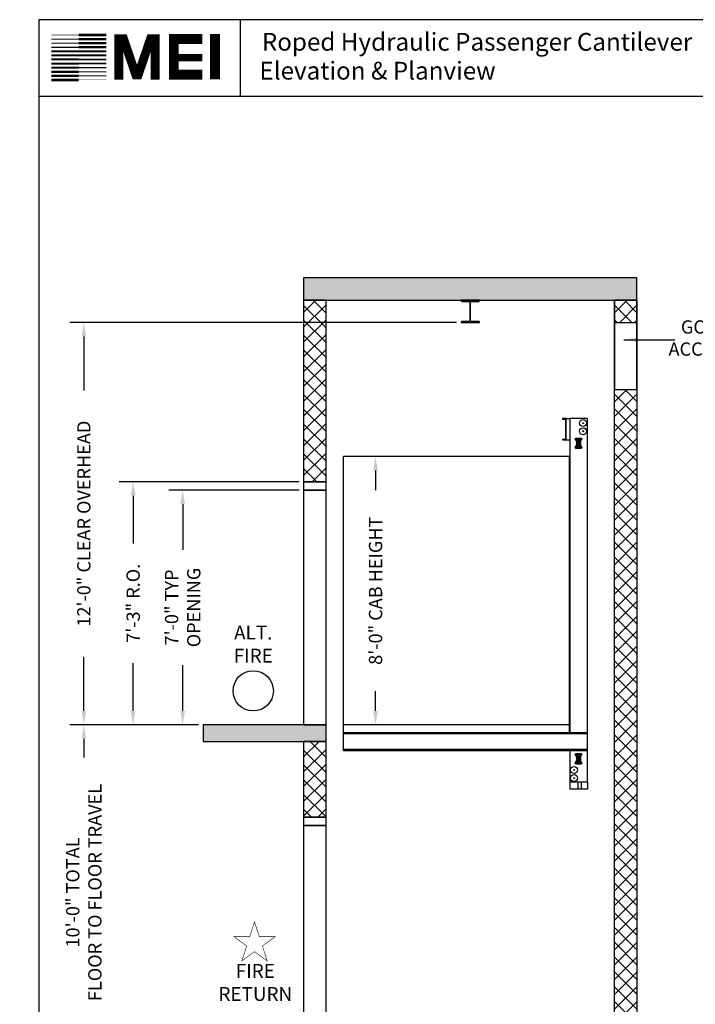
# Model space of a CAD drawing. Extents: x 1074 to 1497, y 255 to 788.
# Drawn here: x 1074 to 1316, y 435 to 788 of the extents above; entities that cross this region are included whole.
import ezdxf

# ---------------------------------------------------------------- set-up
doc = ezdxf.new("R2010")
doc.units = 0
doc.header["$LTSCALE"] = 50
doc.header["$MEASUREMENT"] = 0
doc.header["$PDMODE"] = 34
doc.layers.get('0').update_dxf_attribs({"linetype": 'CONTINUOUS'})
doc.layers.get('DEFPOINTS').update_dxf_attribs({"linetype": 'CONTINUOUS'})
doc.styles.add('ROMAND', font='arialbd.ttf')
doc.styles.add('ROMANS', font='ROMANS.SHX')
doc.dimstyles.new('MEI_ROPED', dxfattribs={"dimtxt": 4.75, "dimasz": 5, "dimexe": 5, "dimexo": 1.625, "dimgap": 2.5, "dimtad": 0, "dimdec": 4, "dimzin": 3, "dimdsep": 46, "dimlunit": 4, "dimtxsty": 'ROMANS', "dimcen": 2.5, "dimadec": 0, "dimazin": 0, "dimtfac": 1, "dimtdec": 4, "dimtofl": 0, "dimtmove": 0, "dimatfit": 3, "dimfxl": 1, "dimfrac": 2, "dimtolj": 1, "dimtzin": 0, "dimarcsym": 0})

# ---------------------------------------------------------------- blocks, each defined once
blk = doc.blocks.new('*D5')
at = {"color": 0, "lineweight": -2, "ltscale": 0.25, "transparency": 16777216}
for p, q in [((1138.47, 535.29), (1092.43, 535.29)), ((1097.43, 530.29), (1097.43, 523.59)), ((1097.43, 420.29), (1097.43, 426.99)), ((1138.47, 415.29), (1092.43, 415.29))]:
    blk.add_line(p, q, dxfattribs=at)
at = {"color": 0, "ltscale": 0.25, "transparency": 16777216}
for points in [[(1096.6, 530.29), (1098.26, 530.29), (1097.43, 535.29)], [(1096.6, 420.29), (1098.26, 420.29), (1097.43, 415.29)]]:
    blk.add_solid(points, dxfattribs=at)
at = {"layer": 'DEFPOINTS', "color": 0, "ltscale": 0.25, "transparency": 16777216}
for p in [(1097.43, 535.29), (1140.09, 535.29), (1140.09, 415.29)]:
    blk.add_point(p, dxfattribs=at)
at = {"color": 0, "ltscale": 0.25, "transparency": 16777216, "insert": (1097.43, 475.29), "char_height": 4.75, "attachment_point": 5, "rotation": 90, "style": 'ROMANS'}
blk.add_mtext('\\A1;10\'-0" TOTAL \\PFLOOR TO FLOOR TRAVEL', dxfattribs=at)
blk = doc.blocks.new('*D7')
at = {"color": 0, "lineweight": -2, "ltscale": 0.25, "transparency": 16777216}
for p, q in [((1230.84, 679.29), (1092.43, 679.29)), ((1097.43, 674.29), (1097.43, 654.92)), ((1097.43, 540.29), (1097.43, 559.67)), ((1138.47, 535.29), (1092.43, 535.29))]:
    blk.add_line(p, q, dxfattribs=at)
at = {"color": 0, "ltscale": 0.25, "transparency": 16777216}
for points in [[(1096.6, 674.29), (1098.26, 674.29), (1097.43, 679.29)], [(1096.6, 540.29), (1098.26, 540.29), (1097.43, 535.29)]]:
    blk.add_solid(points, dxfattribs=at)
at = {"layer": 'DEFPOINTS', "color": 0, "ltscale": 0.25, "transparency": 16777216}
for p in [(1097.43, 679.29), (1232.47, 679.29), (1140.09, 535.29)]:
    blk.add_point(p, dxfattribs=at)
at = {"color": 0, "ltscale": 0.25, "transparency": 16777216, "insert": (1097.43, 607.29), "char_height": 4.75, "attachment_point": 5, "rotation": 90, "style": 'ROMANS'}
blk.add_mtext('\\A1;12\'-0" CLEAR OVERHEAD', dxfattribs=at)
blk = doc.blocks.new('*D8')
at = {"color": 0, "lineweight": -2, "ltscale": 0.25, "transparency": 16777216}
for p, q in [((1174.47, 619.29), (1127.8, 619.29)), ((1132.8, 614.29), (1132.8, 597.89)), ((1132.8, 540.29), (1132.8, 556.69)), ((1138.47, 535.29), (1127.8, 535.29))]:
    blk.add_line(p, q, dxfattribs=at)
at = {"color": 0, "ltscale": 0.25, "transparency": 16777216}
for points in [[(1131.96, 614.29), (1133.63, 614.29), (1132.8, 619.29)], [(1131.96, 540.29), (1133.63, 540.29), (1132.8, 535.29)]]:
    blk.add_solid(points, dxfattribs=at)
at = {"layer": 'DEFPOINTS', "color": 0, "ltscale": 0.25, "transparency": 16777216}
for p in [(1132.8, 619.29), (1176.09, 619.29), (1140.09, 535.29)]:
    blk.add_point(p, dxfattribs=at)
at = {"color": 0, "ltscale": 0.25, "transparency": 16777216, "insert": (1132.8, 577.29), "char_height": 4.75, "attachment_point": 5, "rotation": 90, "style": 'ROMANS'}
blk.add_mtext('\\A1;7\'-0" TYP\\POPENING', dxfattribs=at)
blk = doc.blocks.new('*D9')
at = {"color": 0, "lineweight": -2, "ltscale": 0.25, "transparency": 16777216}
for p, q in [((1174.47, 622.29), (1110.08, 622.29)), ((1115.08, 617.29), (1115.08, 600.18)), ((1115.08, 540.29), (1115.08, 557.4)), ((1138.47, 535.29), (1110.08, 535.29))]:
    blk.add_line(p, q, dxfattribs=at)
at = {"color": 0, "ltscale": 0.25, "transparency": 16777216}
for points in [[(1114.24, 617.29), (1115.91, 617.29), (1115.08, 622.29)], [(1114.24, 540.29), (1115.91, 540.29), (1115.08, 535.29)]]:
    blk.add_solid(points, dxfattribs=at)
at = {"layer": 'DEFPOINTS', "color": 0, "ltscale": 0.25, "transparency": 16777216}
for p in [(1115.08, 622.29), (1176.09, 622.29), (1140.09, 535.29)]:
    blk.add_point(p, dxfattribs=at)
at = {"color": 0, "ltscale": 0.25, "transparency": 16777216, "insert": (1115.08, 578.79), "char_height": 4.75, "attachment_point": 5, "rotation": 90, "style": 'ROMANS'}
blk.add_mtext('\\A1;7\'-3" R.O.', dxfattribs=at)
blk = doc.blocks.new('*D10')
at = {"color": 0, "lineweight": -2, "ltscale": 0.25, "transparency": 16777216}
for p, q in [((1209.53, 631.29), (1196.81, 631.29)), ((1201.81, 626.29), (1201.81, 619.27)), ((1201.81, 540.29), (1201.81, 547.31)), ((1209.53, 535.29), (1196.81, 535.29))]:
    blk.add_line(p, q, dxfattribs=at)
at = {"color": 0, "ltscale": 0.25, "transparency": 16777216}
for points in [[(1200.98, 626.29), (1202.64, 626.29), (1201.81, 631.29)], [(1200.98, 540.29), (1202.64, 540.29), (1201.81, 535.29)]]:
    blk.add_solid(points, dxfattribs=at)
at = {"layer": 'DEFPOINTS', "color": 0, "ltscale": 0.25, "transparency": 16777216}
for p in [(1201.81, 631.29), (1211.15, 631.29), (1211.15, 535.29)]:
    blk.add_point(p, dxfattribs=at)
at = {"color": 0, "ltscale": 0.25, "transparency": 16777216, "insert": (1201.81, 583.29), "char_height": 4.75, "attachment_point": 5, "rotation": 90, "style": 'ROMANS'}
blk.add_mtext('\\A1;8\'-0" CAB HEIGHT', dxfattribs=at)
blk = doc.blocks.new('ELP_8ST')
for p, q in [((1.37, 0), (-1.38, 0)), ((-1.06, 0), (-1.06, -6)), ((-0.31, 0), (-0.31, -6)), ((0.31, 0), (0.31, -6)), ((1.06, 0), (1.06, -6)), ((-1.88, -5.45), (-1.88, -5.5)), ((-1.88, -0.5), (-1.88, -0.55)), ((-1.06, -2), (-1.8, -0.81)), ((-1.06, -4), (-1.8, -5.19)), ((1.06, -2), (1.8, -0.81)), ((1.8, -5.19), (1.06, -4)), ((1.87, -0.55), (1.87, -0.5)), ((1.87, -5.5), (1.87, -5.45)), ((-1.38, -6), (1.37, -6))]:
    blk.add_line(p, q)
for centre in [(-1.31, -0.69), (-1.31, -5.31), (1.31, -0.69), (1.31, -5.31)]:
    blk.add_circle(centre, 0.188)
for centre, start, end in [((-1.38, -0.5), 90, 180), ((1.37, -0.5), 360, 90), ((-1.38, -5.5), 180, 270), ((-1.38, -0.55), 180, 211.7595), ((-1.38, -5.45), 148.2405, 180), ((1.37, -5.5), 270, 360), ((1.37, -0.55), 328.2405, 0), ((1.37, -5.45), 0, 31.7595)]:
    blk.add_arc(centre, 0.5, start, end)

msp = doc.modelspace()

# ---------------------------------------------------------------- hatches: boundary and pattern name
h = msp.add_hatch()
h.set_pattern_fill('AR-CONC', color=256, style=0)
h.set_pattern_definition([(50, (0, 0), (7.172602, -0.627521), [0.75, -8.25]), (355, (0, 0), (-1.387513, 7.52192), [0.6, -6.6]), (100.4514, (0.598, -0.052), (5.785094, 6.894395), [0.637402, -7.01142]), (46.1842, (0, 2), (10.67241, -1.65519), [1.125, -12.375]), (96.6356, (0.889, 1.862), (9.34663, 9.74118), [0.9561, -10.51713]), (351.1842, (0, 2), (9.34662, 9.74119), [0.9, -9.9]), (21, (1, 1.5), (5.96907, -4.02619), [0.75, -8.25]), (326, (1, 1.5), (2.433153, 7.2515), [0.6, -6.6]), (71.4514, (1.4974, 1.1645), (8.402226, 3.225305), [0.637402, -7.01142]), (37.5, (0, 0), (0.1215986, 3.3289385), [0, -6.52, 0, -6.7, 0, -6.625]), (7.5, (0, 0), (2.630695, 3.944117), [0, -3.82, 0, -6.37, 0, -2.525]), (327.5, (-2.23, 0), (5.3382244, -0.2255487), [0, -2.5, 0, -7.8, 0, -10.35]), (317.5, (-3.23, 0), (5.831862, 1.00105), [0, -3.25, 0, -5.18, 0, -7.35])])
h.paths.add_polyline_path([(1295.34194, 695.22011), (1176.09194, 695.22011), (1176.09194, 687.22011), (1295.34194, 687.22011)])
h.paths.add_polyline_path([(1184.09194, 535.29011), (1140.09194, 535.29011), (1140.09194, 529.29011), (1184.09194, 529.29011)])
h.paths.add_polyline_path([(1184.09194, 415.29011), (1140.09194, 415.29011), (1140.09194, 409.29011), (1184.09194, 409.29011)])
h.paths.add_polyline_path([(1184.09194, 409.29011), (1176.09194, 409.29011), (1176.09194, 367.29011), (1184.09194, 367.29011)])
h.paths.add_polyline_path([(1295.34194, 367.29011), (1176.09194, 367.29011), (1176.09194, 359.29011), (1295.34194, 359.29011)])
h.paths.add_polyline_path([(1295.34194, 415.29011), (1287.34194, 415.29011), (1287.34194, 367.29011), (1295.34194, 367.29011)])
h = msp.add_hatch()
h.set_pattern_fill('ANSI37', color=256, scale=30, style=0)
h.paths.add_polyline_path([(1295.34194, 687.22011), (1287.34194, 687.22011), (1287.34194, 679.29011), (1295.34194, 679.29011)])
h.paths.add_polyline_path([(1295.34194, 655.29011), (1287.34194, 655.29011), (1287.34194, 535.29011), (1287.34194, 415.29011), (1295.34194, 415.29011), (1295.34194, 535.29011)])
h.paths.add_polyline_path([(1184.09194, 687.22011), (1176.09194, 687.22011), (1176.09194, 622.29011), (1184.09194, 622.29011)])
h.paths.add_polyline_path([(1184.09194, 529.29011), (1176.09194, 529.29011), (1176.09194, 502.29011), (1184.09194, 502.29011)])

# ---------------------------------------------------------------- linework, layer by layer
at = {"ltscale": 10}
for p, q in [((1492.90018, 787.65968), (1081.26959, 787.65968)), ((1153.47253, 760.1901), (1153.47253, 787.65968)), ((1492.90018, 760.1901), (1081.26959, 760.1901))]:
    msp.add_line(p, q, dxfattribs=at)
at = {"ltscale": 0.25}
for p, q in [((1287.34194, 687.22011), (1287.34194, 655.29011)), ((1295.34194, 687.22011), (1287.34194, 687.22011)), ((1287.34194, 535.29011), (1287.34194, 687.22011)), ((1287.34194, 687.22011), (1295.34194, 687.22011)), ((1295.34194, 655.29011), (1295.34194, 687.22011)), ((1295.34194, 687.22011), (1295.34194, 535.29011)), ((1287.34194, 655.29011), (1295.34194, 655.29011)), ((1271.32129, 644.88915), (1271.32129, 532.4841)), ((1277.55686, 644.88915), (1271.32129, 644.88915)), ((1277.55686, 644.88915), (1277.55686, 514.7127)), ((1270.01805, 644.87635), (1268.71481, 644.87635)), ((1268.71481, 644.87635), (1268.71481, 644.73917)), ((1268.71481, 644.73917), (1269.88087, 644.62069)), ((1269.88087, 637.54324), (1269.88087, 644.62069)), ((1270.01805, 637.28758), (1270.01805, 644.87635)), ((1270.01805, 644.87635), (1271.32129, 644.87635)), ((1269.88087, 637.54324), (1268.71481, 637.42476)), ((1268.71481, 637.42476), (1268.71481, 637.28758)), ((1268.71481, 637.28758), (1270.01805, 637.28758)), ((1270.01805, 637.28758), (1271.32129, 637.28758)), ((1190.34194, 525.93674), (1190.34194, 631.29011)), ((1271.32129, 631.29011), (1190.34194, 631.29011)), ((1271.32129, 631.29011), (1190.34194, 631.29011)), ((1271.27345, 532.4841), (1271.27345, 631.29011)), ((1271.32129, 535.29011), (1190.34194, 535.29011)), ((1277.55686, 532.4841), (1190.34194, 532.4841)), ((1287.34194, 415.29011), (1287.34194, 535.29011)), ((1295.34194, 535.29011), (1295.34194, 415.29011)), ((1277.55686, 532.02707), (1190.34194, 532.02707)), ((1277.55686, 526.44512), (1190.34194, 526.44512)), ((1277.55686, 525.93674), (1190.34194, 525.93674)), ((1271.32129, 525.93674), (1271.32129, 512.21847)), ((1277.60513, 514.7127), (1271.32129, 514.7127)), ((1274.27381, 512.21847), (1274.27381, 514.7127)), ((1275.52093, 512.21847), (1275.52093, 514.7127)), ((1277.60513, 514.7127), (1277.60513, 512.21847)), ((1277.60513, 512.21847), (1271.32129, 512.21847))]:
    msp.add_line(p, q, dxfattribs=at)
msp.add_line((1287.34194, 679.29011), (1295.34194, 679.29011))
at = {"ltscale": 10}
msp.add_lwpolyline([(1492.90018, 254.96126), (1492.90018, 787.65968), (1081.26959, 787.65968), (1081.26959, 254.96126)], close=True, dxfattribs=at)
for points, const_width in [([(1095.62573, 782.18522), (1105.48855, 782.18522)], 0.96449), ([(1122.96201, 766.21638), (1122.96201, 780.8652), (1121.30247, 780.8652), (1116.87705, 767.87474), (1116.04728, 767.87474), (1111.62186, 780.8652), (1109.96233, 780.8652), (1109.96233, 766.21638)], 3.15408), ([(1139.85808, 767.99952), (1129.65076, 767.99952), (1129.65076, 780.75321), (1139.85808, 780.75321)], 3.49483), ([(1144.35668, 766.26814), (1144.35668, 782.54222)], 3.49483), ([(1095.62573, 779.26243), (1085.76292, 779.26243)], 0.40187), ([(1095.62573, 780.72383), (1085.76292, 780.72383)], 0.3215), ([(1095.62573, 782.18522), (1085.76292, 782.18522)], 0.16075), ([(1095.62573, 780.72383), (1105.48855, 780.72383)], 0.88412), ([(1095.62573, 779.26243), (1105.48855, 779.26243)], 0.84393), ([(1095.62573, 776.33989), (1085.76292, 776.33989)], 0.64299), ([(1095.62573, 777.80128), (1085.76292, 777.80128)], 0.48225), ([(1095.62573, 777.80128), (1105.48855, 777.80128)], 0.80374), ([(1095.62573, 776.33989), (1105.48855, 776.33989)], 0.76356), ([(1129.65076, 774.09271), (1139.85808, 774.09271)], 2.68833), ([(1095.62573, 771.95571), (1085.76292, 771.95571)], 0.76356), ([(1095.62573, 773.4171), (1085.76292, 773.4171)], 0.72337), ([(1095.62573, 774.87849), (1085.76292, 774.87849)], 0.68318), ([(1095.62573, 774.87849), (1105.48855, 774.87849)], 0.72337), ([(1095.62573, 773.4171), (1105.48855, 773.4171)], 0.68318), ([(1095.62573, 771.95571), (1105.48855, 771.95571)], 0.64299), ([(1095.62573, 769.03316), (1085.76292, 769.03316)], 0.84393), ([(1095.62573, 770.49431), (1085.76292, 770.49431)], 0.80374), ([(1095.62573, 770.49431), (1105.48855, 770.49431)], 0.48225), ([(1095.62573, 769.03316), (1105.48855, 769.03316)], 0.40187), ([(1095.62573, 766.11037), (1085.76292, 766.11037)], 0.96449), ([(1095.62573, 767.57177), (1085.76292, 767.57177)], 0.88412), ([(1095.62573, 767.57177), (1105.48855, 767.57177)], 0.3215), ([(1095.62573, 766.11037), (1105.48855, 766.11037)], 0.16075)]:
    msp.add_lwpolyline(points, dxfattribs=dict(at, const_width=const_width))
at = {"ltscale": 0.25}
for points in [[(1176.09194, 687.22011), (1295.34194, 687.22011), (1295.34194, 695.22011), (1176.09194, 695.22011)], [(1176.09194, 622.29011), (1184.09194, 622.29011), (1184.09194, 687.22011), (1176.09194, 687.22011)], [(1176.09194, 619.29011), (1184.09194, 619.29011), (1184.09194, 622.29011), (1176.09194, 622.29011)], [(1176.09194, 535.29011), (1184.09194, 535.29011), (1184.09194, 619.29011), (1176.09194, 619.29011)], [(1140.09194, 529.29011), (1184.09194, 529.29011), (1184.09194, 535.29011), (1140.09194, 535.29011)], [(1140.09194, 529.29011), (1184.09194, 529.29011), (1184.09194, 535.29011), (1140.09194, 535.29011)], [(1176.09194, 502.29011), (1184.09194, 502.29011), (1184.09194, 529.29011), (1176.09194, 529.29011)], [(1176.09194, 499.29011), (1184.09194, 499.29011), (1184.09194, 502.29011), (1176.09194, 502.29011)], [(1176.09194, 415.29011), (1184.09194, 415.29011), (1184.09194, 499.29011), (1176.09194, 499.29011)]]:
    msp.add_lwpolyline(points, close=True, dxfattribs=at)
msp.add_lwpolyline([(1232.71944, 686.82011), (1235.34444, 686.82011, -0.414213562), (1235.59444, 686.57011), (1235.59444, 679.94011, -0.414213562), (1235.34444, 679.69011), (1232.71944, 679.69011, 0.414213562), (1232.46944, 679.44011), (1232.46944, 679.29011), (1238.96444, 679.29011), (1238.96444, 679.44011, 0.414213562), (1238.71444, 679.69011), (1236.08944, 679.69011, -0.414213562), (1235.83944, 679.94011), (1235.83944, 686.57011, -0.414213562), (1236.08944, 686.82011), (1238.71444, 686.82011, 0.414213562), (1238.96444, 687.07011), (1238.96444, 687.22011), (1232.46944, 687.22011), (1232.46944, 687.07011, 0.414213562)], format="xyb", close=True)
at = {"color": 1, "const_width": 0.19701}
msp.add_lwpolyline([(1158.50809, 464.76509), (1156.77776, 459.43968), (1151.17829, 459.43968), (1155.70836, 456.1484), (1153.97803, 450.82299), (1158.50809, 454.11427), (1163.03816, 450.82299), (1161.30782, 456.1484), (1165.83789, 459.43968), (1160.23842, 459.43968)], close=True, dxfattribs=at)
at = {"ltscale": 0.25}
for centre, radius in [((1276.06505, 643.27725), 1.24712), ((1276.06505, 640.36338), 1.24712), ((1276.06505, 643.27725), 0.15589), ((1276.06505, 640.36338), 0.15589), ((1272.85185, 519.1349), 1.24712), ((1272.85185, 519.1349), 0.15589), ((1272.85185, 516.22103), 1.24712), ((1272.85185, 516.22103), 0.15589)]:
    msp.add_circle(centre, radius, dxfattribs=at)
at = {"color": 1}
msp.add_circle((1158.04423, 547.44811), 7.2, dxfattribs=at)

# ---------------------------------------------------------------- block references
at = {"ltscale": 0.25, "xscale": -0.6235578928145742, "yscale": 0.6235578928146026, "zscale": 0.6235578928145937}
for p in [(1274.43907, 637.94443), (1274.43907, 525.01378)]:
    msp.add_blockref('ELP_8ST', p, dxfattribs=at)

# ---------------------------------------------------------------- texts
at = {"ltscale": 10, "style": 'ROMAND'}
for s, p in [('Roped Hydraulic Passenger Cantilever', (1161.134, 776.56158)), (' Elevation & Planview ', (1158.32789, 766.22901))]:
    msp.add_text(s, height=6.3537314, dxfattribs=at).set_placement(p)
at = {"color": 1, "ltscale": 0.25, "insert": (1328.35548, 673.11674), "char_height": 4.75, "attachment_point": 5, "style": 'ROMANS'}
msp.add_mtext('GOVERNOR\\PACCESS DOOR', dxfattribs=at)
at = {"color": 1, "attachment_point": 5, "style": 'ROMAND'}
for s, insert, char_height, width in [('ALT.\\PFIRE', (1158.04423, 563.54194), 4.95, 25.59375), ('FIRE\\PRETURN', (1158.79935, 442.4464), 4.949997, 16.8078251)]:
    msp.add_mtext(s, dxfattribs=dict(at, insert=insert, char_height=char_height, width=width))

# ---------------------------------------------------------------- dimensions: what is measured, and where the dimension line sits
at = {"color": 1, "ltscale": 0.25}
for base, p1, p2, text, picture, middle in [((1097.42837, 679.29011), (1140.09194, 535.29011), (1232.46944, 679.29011), '<> CLEAR OVERHEAD', '*D7', (1097.42837, 607.29011)), ((1201.80901, 631.29011), (1211.1524, 535.29011), (1211.1524, 631.29011), '<> CAB HEIGHT', '*D10', (1201.80901, 583.29011)), ((1115.078, 622.29011), (1140.09194, 535.29011), (1176.09194, 622.29011), '<> R.O.', '*D9', (1115.078, 578.79011)), ((1132.79635, 619.29011), (1140.09194, 535.29011), (1176.09194, 619.29011), '<> TYP\\POPENING', '*D8', (1132.79635, 577.29011)), ((1097.42837, 535.29011), (1140.09194, 415.29011), (1140.09194, 535.29011), '<> TOTAL \\PFLOOR TO FLOOR TRAVEL', '*D5', (1097.42837, 475.29011))]:
    dim = msp.add_linear_dim(base=base, p1=p1, p2=p2, angle=90, text=text, dimstyle='MEI_ROPED', dxfattribs=at)
    dim.commit()
    dim.dimension.update_dxf_attribs({"geometry": picture, "text_midpoint": middle, "dimtype": 160})

# ---------------------------------------------------------------- leaders
msp.add_leader([(1290.70753, 673.11674), (1308.86594, 673.11674)], dimstyle='MEI_ROPED', dxfattribs=at)

doc.saveas('drawing.dxf')
